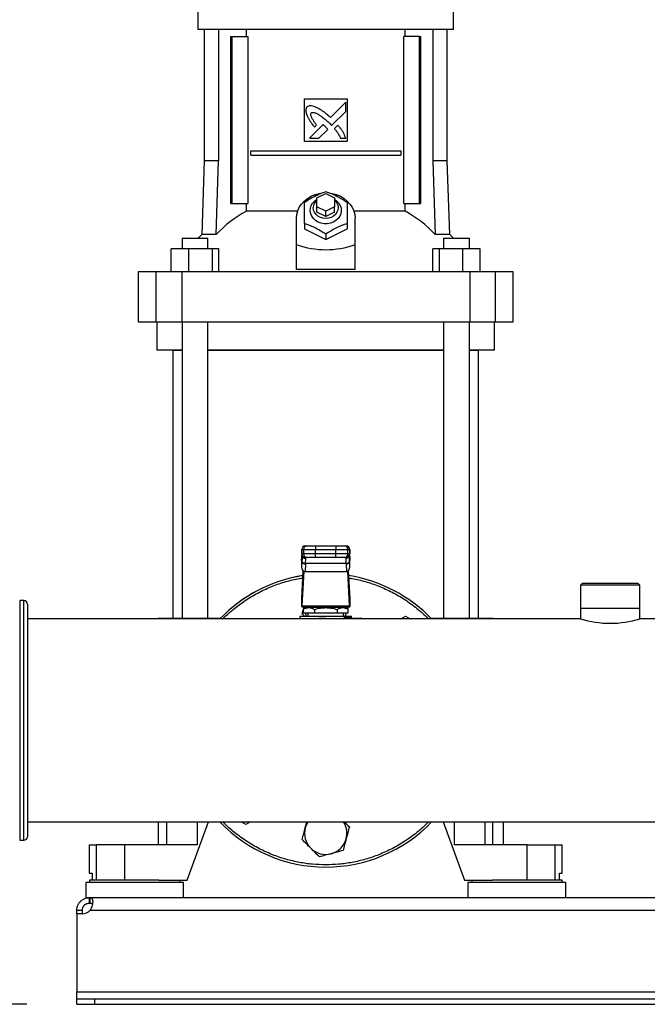
# Model space of a CAD drawing. Extents: x 0.4 to 10.6, y 0.4 to 8.1.
# Drawn here: x 6.7 to 7.2, y 2.7 to 3.5 of the extents above; entities that cross this region are included whole.
import ezdxf

# ---------------------------------------------------------------- set-up
doc = ezdxf.new("R2010")
doc.units = 0
doc.linetypes.add('SLD-SOLID', pattern=[0])
doc.layers.get('0').update_dxf_attribs({"linetype": 'CONTINUOUS'})
doc.styles.add('SLDTEXTSTYLE0', font='TXT', dxfattribs={"width": 0.75})
doc.dimstyles.new('SLDDIMSTYLE0', dxfattribs={"dimtxt": 0.125, "dimasz": 0.13, "dimexe": 0, "dimexo": 0.0625, "dimgap": 0.03125, "dimtad": 0, "dimtih": 1, "dimtoh": 1, "dimdec": 1, "dimlfac": 30, "dimrnd": 1e-09, "dimzin": 12, "dimtxsty": 'SLDTEXTSTYLE0', "dimsah": 1, "dimcen": 0.09, "dimazin": 3, "dimtfac": 1, "dimtmove": 0, "dimatfit": 3, "dimtolj": 1, "dimtzin": 12})
doc.dimstyles.new('SLDDIMSTYLE1', dxfattribs={"dimtxt": 0.125, "dimasz": 0.13, "dimexe": 0, "dimexo": 0.0625, "dimgap": 0.03125, "dimtad": 0, "dimtih": 1, "dimtoh": 1, "dimdec": 1, "dimlfac": 30, "dimrnd": 1e-09, "dimzin": 12, "dimtxsty": 'SLDTEXTSTYLE0', "dimsah": 1, "dimcen": 0.09, "dimazin": 3, "dimtfac": 1, "dimtofl": 0, "dimtmove": 0, "dimatfit": 3, "dimtolj": 1, "dimtzin": 12})
doc.dimstyles.new('SLDDIMSTYLE3', dxfattribs={"dimtxt": 0.125, "dimasz": 0.13, "dimexe": 0, "dimexo": 0.0625, "dimgap": 0.03125, "dimtad": 0, "dimtih": 1, "dimtoh": 1, "dimdec": 1, "dimlfac": 30, "dimrnd": 1e-09, "dimzin": 12, "dimtxsty": 'SLDTEXTSTYLE0', "dimsah": 1, "dimcen": 0.09, "dimazin": 3, "dimtfac": 1, "dimtdec": 1, "dimtofl": 0, "dimtmove": 0, "dimatfit": 3, "dimtolj": 1, "dimtzin": 12})

# ---------------------------------------------------------------- blocks, each defined once
blk = doc.blocks.new('_D_2')
at = {"color": 7, "linetype": 'SLD-SOLID'}
for p, q in [((6.73225, 2.69628), (6.73225, 1.50966)), ((7.51965, 2.69628), (7.51965, 1.50966)), ((6.73225, 1.63466), (6.40627, 1.63466)), ((7.51965, 1.63466), (6.73225, 1.63466))]:
    blk.add_line(p, q, dxfattribs=at)
for points in [[(6.73225, 1.63466), (6.86225, 1.61466), (6.86225, 1.65466)], [(7.51965, 1.63466), (7.38965, 1.65466), (7.38965, 1.61466)]]:
    blk.add_solid(points, dxfattribs=at)
at = {"color": 7, "linetype": 'SLD-SOLID', "insert": (6.083, 1.69658), "char_height": 0.125, "attachment_point": 1, "style": 'SLDTEXTSTYLE0'}
blk.add_mtext('23.6', dxfattribs=at)
blk = doc.blocks.new('_D_3')
at = {"color": 7, "linetype": 'SLD-SOLID'}
for p, q in [((6.37373, 2.94673), (6.37373, 3.19673)), ((6.60876, 2.94673), (6.24873, 2.94673)), ((6.68225, 2.73702), (6.24873, 2.73702)), ((6.37373, 2.73702), (6.37373, 2.48702))]:
    blk.add_line(p, q, dxfattribs=at)
for points in [[(6.37373, 2.94673), (6.39373, 3.07673), (6.35373, 3.07673)], [(6.37373, 2.73702), (6.35373, 2.60702), (6.39373, 2.60702)]]:
    blk.add_solid(points, dxfattribs=at)
at = {"color": 7, "linetype": 'SLD-SOLID', "insert": (6.25828, 2.90379), "char_height": 0.125, "attachment_point": 1, "style": 'SLDTEXTSTYLE0'}
blk.add_mtext('6.3', dxfattribs=at)
blk = doc.blocks.new('_D_8')
at = {"color": 7, "linetype": 'SLD-SOLID'}
for p, q in [((6.75066, 3.98615), (5.99781, 3.98615)), ((6.12281, 3.98615), (6.12281, 3.46081)), ((6.12281, 2.73702), (6.12281, 3.26237)), ((6.69537, 2.73702), (5.99781, 2.73702))]:
    blk.add_line(p, q, dxfattribs=at)
for points in [[(6.12281, 3.98615), (6.10281, 3.85615), (6.14281, 3.85615)], [(6.12281, 2.73702), (6.14281, 2.86702), (6.10281, 2.86702)]]:
    blk.add_solid(points, dxfattribs=at)
at = {"color": 7, "linetype": 'SLD-SOLID', "insert": (5.96118, 3.4235), "char_height": 0.125, "attachment_point": 1, "style": 'SLDTEXTSTYLE0'}
blk.add_mtext('37.5', dxfattribs=at)

msp = doc.modelspace()

# ---------------------------------------------------------------- linework, layer by layer
at = {"color": 7, "linetype": 'SLD-SOLID'}
for p, q in [((6.82162, 3.47162), (6.82162, 3.45718)), ((7.01033, 3.45718), (7.01033, 3.47162)), ((6.91598, 3.45718), (6.82162, 3.45718)), ((6.82634, 3.45718), (6.82634, 3.36007)), ((6.83683, 3.45718), (6.83683, 3.36007)), ((6.85746, 3.45193), (6.85746, 3.45718)), ((7.01033, 3.45718), (6.91598, 3.45718)), ((6.97449, 3.45193), (6.97449, 3.45718)), ((6.99512, 3.45718), (6.99512, 3.36007)), ((7.00561, 3.36007), (7.00561, 3.45718)), ((6.84587, 3.32857), (6.84587, 3.45193)), ((6.84587, 3.45193), (6.8468, 3.45193)), ((6.8468, 3.32857), (6.8468, 3.45193)), ((6.8468, 3.45193), (6.85841, 3.45193)), ((6.85841, 3.45193), (6.85841, 3.32857)), ((6.97354, 3.32857), (6.97354, 3.45193)), ((6.98515, 3.45193), (6.97354, 3.45193)), ((6.98515, 3.32857), (6.98515, 3.45193)), ((6.98515, 3.45193), (6.98608, 3.45193)), ((6.98608, 3.32857), (6.98608, 3.45193)), ((6.90023, 3.406), (6.93172, 3.406)), ((6.90023, 3.37451), (6.90023, 3.406)), ((6.93172, 3.406), (6.93172, 3.37451)), ((6.93071, 3.40359), (6.91937, 3.39225)), ((6.93071, 3.39668), (6.93071, 3.40359)), ((6.92034, 3.38632), (6.93071, 3.39668)), ((6.91393, 3.38682), (6.90402, 3.37691)), ((6.90777, 3.38494), (6.90919, 3.38636)), ((6.91092, 3.37691), (6.9174, 3.38339)), ((6.91871, 3.388), (6.92034, 3.38632)), ((6.9249, 3.38647), (6.92233, 3.3839)), ((6.90402, 3.37691), (6.91092, 3.37691)), ((6.92688, 3.37691), (6.93071, 3.37691)), ((6.93172, 3.37451), (6.90023, 3.37451)), ((6.86061, 3.36433), (6.86061, 3.36762)), ((6.86061, 3.36762), (6.97134, 3.36762)), ((6.86061, 3.36433), (6.97134, 3.36433)), ((6.97134, 3.36762), (6.97134, 3.36433)), ((6.82634, 3.36007), (6.82444, 3.30569)), ((6.83683, 3.36007), (6.82634, 3.36007)), ((6.83516, 3.30569), (6.83683, 3.36007)), ((6.99512, 3.36007), (6.99679, 3.30569)), ((7.00561, 3.36007), (6.99512, 3.36007)), ((7.00751, 3.30569), (7.00561, 3.36007)), ((6.90941, 3.33277), (6.91598, 3.33605)), ((6.90941, 3.32621), (6.90941, 3.33277)), ((6.91598, 3.33605), (6.92254, 3.33277)), ((6.92254, 3.33277), (6.92254, 3.32621)), ((6.84587, 3.32857), (6.8468, 3.32857)), ((6.8468, 3.32857), (6.85841, 3.32857)), ((6.85746, 3.32296), (6.85746, 3.32857)), ((6.90941, 3.32227), (6.90941, 3.32621)), ((6.91598, 3.32293), (6.90941, 3.32621)), ((6.92254, 3.32621), (6.91598, 3.32293)), ((6.92254, 3.32227), (6.92254, 3.32621)), ((6.97354, 3.32857), (6.98515, 3.32857)), ((6.97449, 3.32296), (6.97449, 3.32857)), ((6.98515, 3.32857), (6.98608, 3.32857)), ((6.8952, 3.32296), (6.85746, 3.32296)), ((6.89432, 3.2982), (6.89432, 3.31768)), ((6.91598, 3.31899), (6.90941, 3.32227)), ((6.91598, 3.31899), (6.91598, 3.32293)), ((6.92254, 3.32227), (6.91598, 3.31899)), ((6.97449, 3.32296), (6.93675, 3.32296)), ((6.93763, 3.2982), (6.93763, 3.31768)), ((6.90023, 3.3138), (6.90023, 3.30981)), ((6.90023, 3.30981), (6.91598, 3.30193)), ((6.91598, 3.30193), (6.93172, 3.30981)), ((6.93172, 3.3138), (6.93172, 3.30981)), ((6.80989, 3.30299), (6.80989, 3.29511)), ((6.80989, 3.30299), (6.82905, 3.30299)), ((6.82444, 3.30569), (6.82173, 3.30299)), ((6.83516, 3.30569), (6.82444, 3.30569)), ((6.82905, 3.29511), (6.82905, 3.30299)), ((6.91598, 3.30592), (6.91598, 3.30193)), ((7.00751, 3.30569), (6.99679, 3.30569)), ((7.0029, 3.30299), (7.0029, 3.29511)), ((7.0029, 3.30299), (7.02206, 3.30299)), ((7.01022, 3.30299), (7.00751, 3.30569)), ((7.02206, 3.29511), (7.02206, 3.30299)), ((6.8019, 3.27805), (6.8019, 3.29511)), ((6.81476, 3.29511), (6.8019, 3.29511)), ((6.81476, 3.29511), (6.81476, 3.27805)), ((6.83233, 3.29511), (6.81476, 3.29511)), ((6.83233, 3.27805), (6.83233, 3.29511)), ((6.83703, 3.29511), (6.83233, 3.29511)), ((6.83703, 3.27805), (6.83703, 3.29511)), ((6.89432, 3.27983), (6.89432, 3.2982)), ((6.93763, 3.27983), (6.93763, 3.2982)), ((6.99492, 3.27805), (6.99492, 3.29511)), ((6.99963, 3.29511), (6.99492, 3.29511)), ((6.99963, 3.29511), (6.99963, 3.27805)), ((7.01719, 3.29511), (6.99963, 3.29511)), ((7.01719, 3.27805), (7.01719, 3.29511)), ((7.03005, 3.29511), (7.01719, 3.29511)), ((7.03005, 3.27805), (7.03005, 3.29511)), ((6.77752, 3.27805), (6.77752, 3.2413)), ((6.79056, 3.27805), (6.77752, 3.27805)), ((6.79056, 3.27805), (6.79056, 3.2413)), ((6.80969, 3.27805), (6.79056, 3.27805)), ((6.80969, 3.27805), (6.80969, 3.2413)), ((7.02226, 3.27805), (6.80969, 3.27805)), ((6.93763, 3.27983), (6.89432, 3.27983)), ((7.02226, 3.27805), (7.02226, 3.2413)), ((7.04139, 3.27805), (7.02226, 3.27805)), ((7.04139, 3.2413), (7.04139, 3.27805)), ((7.05443, 3.27805), (7.04139, 3.27805)), ((7.05443, 3.2413), (7.05443, 3.27805)), ((6.77752, 3.2413), (6.79056, 3.2413)), ((6.79056, 3.2413), (6.80969, 3.2413)), ((6.7913, 3.2413), (6.7913, 3.22031)), ((6.80969, 3.2413), (7.02226, 3.2413)), ((6.80989, 3.2413), (6.80989, 3.02219)), ((6.82905, 3.02219), (6.82905, 3.2413)), ((7.0029, 3.2413), (7.0029, 3.02219)), ((7.02206, 3.02219), (7.02206, 3.2413)), ((7.02226, 3.2413), (7.04139, 3.2413)), ((7.04065, 3.22031), (7.04065, 3.2413)), ((7.04139, 3.2413), (7.05443, 3.2413)), ((6.80989, 3.22031), (6.7913, 3.22031)), ((6.80311, 3.22019), (6.80311, 3.02219)), ((6.80311, 3.22019), (6.80989, 3.22019)), ((7.0029, 3.22031), (6.82905, 3.22031)), ((6.82905, 3.22019), (7.0029, 3.22019)), ((7.04065, 3.22031), (7.02206, 3.22031)), ((7.02206, 3.22019), (7.02884, 3.22019)), ((7.02884, 3.02219), (7.02884, 3.22019)), ((6.89827, 3.07304), (6.89827, 3.06976)), ((6.89832, 3.07304), (6.89958, 3.07304)), ((6.89832, 3.06976), (6.89832, 3.07304)), ((6.89958, 3.06976), (6.89832, 3.06976)), ((6.89958, 3.07304), (6.90843, 3.07304)), ((6.89958, 3.07304), (6.89958, 3.06976)), ((6.90843, 3.06976), (6.89958, 3.06976)), ((6.90094, 3.07567), (6.9022, 3.07567)), ((6.90843, 3.07567), (6.90843, 3.07304)), ((6.90843, 3.07567), (6.92352, 3.07567)), ((6.90843, 3.07304), (6.92352, 3.07304)), ((6.90843, 3.06976), (6.90843, 3.07304)), ((6.90843, 3.06714), (6.90843, 3.06976)), ((6.92352, 3.06976), (6.90843, 3.06976)), ((6.92352, 3.07567), (6.92352, 3.07304)), ((6.92352, 3.07304), (6.93237, 3.07304)), ((6.92352, 3.06976), (6.92352, 3.07304)), ((6.93237, 3.06976), (6.92352, 3.06976)), ((6.92352, 3.06714), (6.92352, 3.06976)), ((6.92975, 3.07567), (6.93101, 3.07567)), ((6.93237, 3.06976), (6.93237, 3.07304)), ((6.93237, 3.07304), (6.93364, 3.07304)), ((6.93364, 3.06976), (6.93237, 3.06976)), ((6.93364, 3.07304), (6.93364, 3.06976)), ((6.93368, 3.06976), (6.93368, 3.07304)), ((6.89819, 3.06495), (6.89831, 3.06718)), ((6.89819, 3.06495), (6.89819, 3.06031)), ((6.8984, 3.06423), (6.89819, 3.06031)), ((6.89831, 3.06731), (6.8982, 3.06522)), ((6.89831, 3.06718), (6.8984, 3.06869)), ((6.8984, 3.06869), (6.8984, 3.06423)), ((6.89841, 3.06447), (6.8984, 3.06423)), ((6.89857, 3.0689), (6.89857, 3.06863)), ((6.90102, 3.06237), (6.90073, 3.05674)), ((6.9022, 3.06714), (6.90094, 3.06714)), ((6.90102, 3.06237), (6.90103, 3.06262)), ((6.93092, 3.06262), (6.90103, 3.06262)), ((6.9012, 3.0664), (6.90117, 3.06714)), ((6.92352, 3.06714), (6.90843, 3.06714)), ((6.93101, 3.06714), (6.92975, 3.06714)), ((6.93078, 3.06714), (6.93076, 3.0664)), ((6.93093, 3.06237), (6.93092, 3.06262)), ((6.93093, 3.06237), (6.93122, 3.05674)), ((6.93339, 3.06863), (6.93338, 3.0689)), ((6.93354, 3.06898), (6.93355, 3.06869)), ((6.9336, 3.06757), (6.93354, 3.06856)), ((6.93355, 3.06423), (6.93354, 3.06447)), ((6.93355, 3.06423), (6.93355, 3.06869)), ((6.93355, 3.06869), (6.93364, 3.06718)), ((6.93376, 3.06031), (6.93355, 3.06423)), ((6.93375, 3.06522), (6.93364, 3.06731)), ((6.93364, 3.06718), (6.93376, 3.06495)), ((6.93376, 3.06031), (6.93376, 3.06495)), ((6.8983, 3.03674), (6.89936, 3.05729)), ((6.89973, 3.05702), (6.89841, 3.03149)), ((6.90073, 3.05674), (6.93122, 3.05674)), ((6.93354, 3.03149), (6.93222, 3.05702)), ((6.93259, 3.05729), (6.93365, 3.03674)), ((7.10535, 3.04798), (7.10403, 3.04666)), ((7.12639, 3.04798), (7.10535, 3.04798)), ((7.14655, 3.04798), (7.12639, 3.04798)), ((7.14787, 3.04666), (7.14655, 3.04798)), ((7.10403, 3.04666), (7.10403, 3.0296)), ((7.10404, 3.04666), (7.10403, 3.04666)), ((7.14787, 3.04666), (7.10404, 3.04666)), ((7.14787, 3.0296), (7.14787, 3.04666)), ((6.69317, 3.03523), (6.69009, 3.03523)), ((6.89826, 3.03072), (6.89826, 3.0362)), ((6.93369, 3.0362), (6.93369, 3.03072)), ((6.89832, 3.03072), (6.89826, 3.03072)), ((6.89832, 3.03072), (6.93364, 3.03072)), ((6.89841, 3.03149), (6.93354, 3.03149)), ((6.89855, 3.02539), (6.89931, 3.02822)), ((6.90156, 3.03006), (6.8993, 3.02875)), ((6.89931, 3.02876), (6.89931, 3.02612)), ((6.89931, 3.02612), (6.90764, 3.02612)), ((6.93039, 3.03006), (6.90156, 3.03006)), ((6.90285, 3.02612), (6.90285, 3.0235)), ((6.90679, 3.03072), (6.90679, 3.03006)), ((6.90764, 3.02876), (6.90764, 3.02612)), ((6.90764, 3.02612), (6.92431, 3.02612)), ((6.92431, 3.02876), (6.92431, 3.02612)), ((6.92431, 3.02612), (6.93264, 3.02612)), ((6.92516, 3.03006), (6.92516, 3.03072)), ((6.9291, 3.0235), (6.9291, 3.02612)), ((6.93265, 3.02875), (6.93039, 3.03006)), ((6.93107, 3.02602), (6.93039, 3.0235)), ((6.93264, 3.02612), (6.93264, 3.02876)), ((6.93369, 3.03072), (6.93364, 3.03072)), ((7.10403, 3.0296), (7.10403, 3.02173)), ((7.10403, 3.0296), (7.14787, 3.0296)), ((7.14787, 3.02173), (7.14787, 3.0296)), ((7.10403, 3.02173), (6.6958, 3.02173)), ((6.79229, 3.02219), (6.79229, 3.02173)), ((6.79229, 3.02219), (6.79837, 3.02219)), ((6.79837, 3.02219), (6.82116, 3.02219)), ((6.82116, 3.02219), (6.83834, 3.02219)), ((6.89695, 3.0235), (6.89695, 3.02173)), ((6.91598, 3.0235), (6.89695, 3.0235)), ((6.90044, 3.0235), (6.89855, 3.02539)), ((6.90129, 3.0235), (6.90129, 3.0235)), ((6.935, 3.0235), (6.91598, 3.0235)), ((6.9303, 3.02284), (6.93392, 3.02284)), ((6.93079, 3.02219), (6.93034, 3.02211)), ((6.93066, 3.0235), (6.93066, 3.0235)), ((6.93079, 3.02219), (6.94222, 3.02219)), ((6.935, 3.02219), (6.935, 3.0235)), ((6.97149, 3.02173), (6.9749, 3.0237)), ((6.9749, 3.0237), (6.97831, 3.02173)), ((6.99361, 3.02219), (7.01079, 3.02219)), ((7.01079, 3.02219), (7.03358, 3.02219)), ((7.03358, 3.02219), (7.03966, 3.02219)), ((7.03966, 3.02173), (7.03966, 3.02219)), ((7.5561, 3.02173), (7.14787, 3.02173)), ((6.6958, 2.87173), (7.5561, 2.87173)), ((6.79229, 2.87173), (6.79229, 2.85486)), ((6.81361, 2.82862), (6.82942, 2.87173)), ((6.85705, 2.86976), (6.85364, 2.87173)), ((6.86046, 2.87173), (6.85705, 2.86976)), ((6.90088, 2.86744), (6.90203, 2.87173)), ((7.00253, 2.87173), (7.01834, 2.82862)), ((7.0392, 2.85486), (7.0392, 2.87173)), ((7.04721, 2.85486), (7.04721, 2.87173)), ((6.6958, 2.86087), (6.6958, 2.86085)), ((6.69009, 2.85823), (6.69317, 2.85823)), ((6.74143, 2.85486), (6.74143, 2.83387)), ((6.74143, 2.85486), (6.74659, 2.85486)), ((6.74659, 2.85486), (6.74659, 2.82862)), ((6.76739, 2.85486), (6.74659, 2.85486)), ((6.76739, 2.85486), (6.76739, 2.82862)), ((6.82116, 2.85486), (6.76739, 2.85486)), ((7.06456, 2.85486), (7.01079, 2.85486)), ((7.06456, 2.82862), (7.06456, 2.85486)), ((7.06456, 2.85486), (7.08537, 2.85486)), ((7.08537, 2.82862), (7.08537, 2.85486)), ((7.08537, 2.85486), (7.09052, 2.85486)), ((7.09052, 2.83387), (7.09052, 2.85486)), ((6.74143, 2.83387), (6.74349, 2.83387)), ((6.74349, 2.83387), (6.74349, 2.82862)), ((7.08846, 2.82862), (7.08846, 2.83387)), ((7.08846, 2.83387), (7.09052, 2.83387)), ((6.73881, 2.82692), (6.73881, 2.81576)), ((6.7749, 2.82692), (6.73881, 2.82692)), ((6.74157, 2.82862), (6.74157, 2.82692)), ((6.79283, 2.82862), (6.74157, 2.82862)), ((6.81099, 2.82692), (6.7749, 2.82692)), ((6.79283, 2.82862), (6.81361, 2.82862)), ((6.80823, 2.82692), (6.80823, 2.82862)), ((6.81099, 2.81576), (6.81099, 2.82692)), ((7.01834, 2.82862), (7.03912, 2.82862)), ((7.02096, 2.82692), (7.02096, 2.81576)), ((7.09314, 2.82692), (7.02096, 2.82692)), ((7.02372, 2.82862), (7.02372, 2.82692)), ((7.05705, 2.82862), (7.03912, 2.82862)), ((7.09038, 2.82862), (7.05705, 2.82862)), ((7.09038, 2.82692), (7.09038, 2.82862)), ((7.09314, 2.81576), (7.09314, 2.82692)), ((6.7415, 2.81576), (6.73881, 2.81576)), ((6.7415, 2.81176), (6.7415, 2.81576)), ((6.74181, 2.81576), (6.7415, 2.81576)), ((7.51009, 2.81576), (6.74181, 2.81576)), ((6.74181, 2.81576), (6.74181, 2.81176)), ((6.74181, 2.81176), (6.7415, 2.81176)), ((6.73225, 2.80651), (6.73625, 2.80651)), ((6.73225, 2.80383), (6.73225, 2.80651)), ((6.73609, 2.80383), (6.73225, 2.80383)), ((6.73225, 2.80383), (6.73225, 2.74628)), ((6.73225, 2.80383), (6.73225, 2.80383)), ((6.73622, 2.80383), (6.73225, 2.80383)), ((6.73625, 2.80651), (6.73625, 2.80383)), ((6.74201, 2.80651), (7.50989, 2.80651)), ((6.73225, 2.74628), (7.51965, 2.74628)), ((6.73225, 2.74103), (6.73225, 2.74628)), ((6.73225, 2.73702), (6.73225, 2.74103)), ((6.73225, 2.74103), (6.74537, 2.74103)), ((6.73225, 2.73702), (6.74537, 2.73702)), ((6.74537, 2.74103), (6.74537, 2.73702)), ((6.74537, 2.74103), (7.50653, 2.74103)), ((6.74537, 2.73702), (7.50653, 2.73702))]:
    msp.add_line(p, q, dxfattribs=at)
at = {"color": 8, "linetype": 'SLD-SOLID'}
for p, q in [((6.89832, 3.07304), (6.89827, 3.07304)), ((6.89832, 3.06976), (6.89827, 3.06976)), ((6.93368, 3.07304), (6.93364, 3.07304)), ((6.93364, 3.06976), (6.93368, 3.06976)), ((6.89831, 3.06718), (6.89831, 3.06731)), ((6.8984, 3.06869), (6.89842, 3.06904)), ((6.93364, 3.06731), (6.93364, 3.06718)), ((6.69009, 3.03523), (6.69009, 2.85823)), ((6.69317, 2.86496), (6.69317, 3.03523)), ((6.79837, 3.02219), (6.79837, 3.02173)), ((6.82116, 3.02219), (6.82116, 3.02173)), ((7.01079, 3.02219), (7.01079, 3.02173)), ((7.03358, 3.02173), (7.03358, 3.02219)), ((6.79837, 2.87173), (6.79837, 2.85486)), ((6.82116, 2.87173), (6.82116, 2.85486)), ((7.01079, 2.87173), (7.01079, 2.85486)), ((7.03358, 2.85486), (7.03358, 2.87173)), ((6.69317, 2.85823), (6.69317, 2.86496))]:
    msp.add_line(p, q, dxfattribs=at)
at = {"color": 7, "linetype": 'SLD-SOLID', "flags": 128}
for points in [[(6.89432, 3.31768), (6.89456, 3.32048), (6.89528, 3.32321), (6.89647, 3.32582), (6.89808, 3.32824), (6.9001, 3.33044), (6.90247, 3.33234), (6.90515, 3.33392), (6.90806, 3.33514), (6.91116, 3.33596), (6.91209, 3.33613)], [(6.92254, 3.33172), (6.92428, 3.33042), (6.9257, 3.32884), (6.92672, 3.32703), (6.9273, 3.32509), (6.92742, 3.32308), (6.92707, 3.3211), (6.92626, 3.31922), (6.92504, 3.31751), (6.92344, 3.31606), (6.92154, 3.31491), (6.91941, 3.31412), (6.91713, 3.31371), (6.91482, 3.31371), (6.91255, 3.31412), (6.91041, 3.31491), (6.90851, 3.31606), (6.90691, 3.31751), (6.90569, 3.31922), (6.90488, 3.3211), (6.90453, 3.32308), (6.90465, 3.32509), (6.90523, 3.32703), (6.90625, 3.32884), (6.90767, 3.33042), (6.90941, 3.33172)], [(6.9194, 3.3362), (6.92079, 3.33596), (6.92389, 3.33514), (6.9268, 3.33392), (6.92948, 3.33234), (6.93185, 3.33044), (6.93387, 3.32824), (6.93548, 3.32582), (6.93667, 3.32321), (6.93739, 3.32048), (6.93763, 3.31768)], [(6.92254, 3.33112), (6.92316, 3.33052), (6.92425, 3.32901), (6.92493, 3.32733), (6.92516, 3.32556), (6.92493, 3.32378), (6.92425, 3.3221), (6.92316, 3.32059), (6.9217, 3.31934), (6.91996, 3.31839), (6.91802, 3.3178), (6.91598, 3.3176), (6.91393, 3.3178), (6.91199, 3.31839), (6.91025, 3.31934), (6.90879, 3.32059), (6.9077, 3.3221), (6.90702, 3.32378), (6.90679, 3.32556)], [(6.89831, 3.06731), (6.89834, 3.06755), (6.89835, 3.06758)], [(6.9336, 3.06757), (6.93361, 3.06755), (6.93364, 3.06731)], [(6.90037, 3.02937), (6.90035, 3.03006), (6.90036, 3.03072)], [(6.93107, 3.02602), (6.93041, 3.02408), (6.93016, 3.0235)], [(6.93159, 3.03072), (6.9316, 3.03006), (6.93159, 3.02937)]]:
    msp.add_lwpolyline(points, dxfattribs=at)
at = {"color": 7, "linetype": 'SLD-SOLID'}
for centre, radius, start, end in [((6.91429, 3.32542), 0.0075, 130.54217, 178.97912), ((6.89696, 3.24893), 0.08391, 118.0844, 137.43859), ((6.93499, 3.24893), 0.08391, 42.56134, 61.91567), ((6.90089, 3.07304), 0.00262, 90, 180), ((6.90089, 3.06976), 0.00262, 180, 270), ((6.90094, 3.07304), 0.00262, 90.01076, 180.01144), ((6.90094, 3.06976), 0.00262, 179.98856, 269.98924), ((6.9022, 3.07304), 0.00262, 90.0116, 180.00974), ((6.9022, 3.06976), 0.00262, 179.99026, 269.9884), ((6.92975, 3.07304), 0.00262, 359.98891, 89.98974), ((6.92975, 3.06976), 0.00262, 270.01026, 0.01109), ((6.93101, 3.07304), 0.00262, 359.98891, 89.98974), ((6.93101, 3.06976), 0.00262, 270.01026, 0.01109), ((6.93106, 3.07304), 0.00262, 0, 90), ((6.93106, 3.06976), 0.00262, 270, 0), ((6.90078, 3.06481), 0.00245, 193.77732, 275.62189), ((6.93117, 3.06481), 0.00245, 264.37888, 346.22272), ((6.91598, 2.94673), 0.10833, 98.91946, 136.18694), ((6.91598, 2.94673), 0.10827, 98.92677, 136.15361), ((6.91598, 2.94673), 0.10833, 43.81306, 81.08054), ((6.69317, 3.0326), 0.00262, 0, 90), ((6.91598, 3.03006), 0.01563, 194.59403, 204.83127), ((6.93089, 3.02277), 0.000593, 173.10898, 260.83272), ((6.94193, 3.02202), 0.000341, 356.08818, 29.70171), ((6.94222, 3.02153), 0.000656, 17.4576, 90.00013), ((7.12595, 3.09476), 0.07625, 253.29694, 286.70306), ((6.91598, 2.94673), 0.10833, 223.81306, 316.18694), ((6.91598, 2.86339), 0.01563, 165, 225), ((6.91598, 2.86339), 0.01563, 147.76905, 165), ((6.91598, 2.86339), 0.01563, 345, 32.23095), ((6.69317, 2.86085), 0.00262, 270, 360), ((6.91598, 2.86339), 0.01562, 285, 345), ((6.91598, 2.86339), 0.01563, 225, 285), ((6.73609, 2.8117), 0.00787, 270, 318.73546)]:
    msp.add_arc(centre, radius, start, end, dxfattribs=at)
at = {"color": 8, "linetype": 'SLD-SOLID'}
msp.add_arc((6.93806, 3.02162), 0.00423, 1.47922, 5.10715, dxfattribs=at)
at = {"color": 7, "linetype": 'SLD-SOLID'}
for centre, major_axis, ratio, start_param, end_param in [((6.91598, 3.48619), (0, 0.19169), 0.57735, 2.94467, 3.338515), ((6.90082, 3.06509), (0.00019, 0.00371), 0.706634, 1.570796, 1.643864), ((6.93113, 3.06509), (0.00019, -0.00371), 0.706634, 1.497729, 1.570796), ((6.90082, 3.06045), (-0.00019, -0.00371), 0.706634, 4.785457, 6.319719), ((6.93113, 3.06045), (-0.00019, 0.00371), 0.706634, 3.105059, 4.639321), ((6.8982, 3.03859), (0, 0.00262), 0.051724, 3.568671, 3.926991), ((6.93375, 3.03859), (0, 0.00262), 0.051724, 2.356194, 2.714514), ((6.89832, 3.03334), (0, 0.00262), 0.051724, 3.141593, 3.926991), ((6.93364, 3.03334), (0, 0.00262), 0.051724, 2.356194, 3.141593)]:
    msp.add_ellipse(centre, major_axis=major_axis, ratio=ratio, start_param=start_param, end_param=end_param, dxfattribs=at)
for points, knots in [([(6.90209, 3.39995), (6.902, 3.3998), (6.90164, 3.39923), (6.90117, 3.39817), (6.90133, 3.39621), (6.90178, 3.39487), (6.9021, 3.39393)], [0, 0, 0, 0, 0.0833033, 0.3240804, 0.5299043, 1, 1, 1, 1]), ([(6.90894, 3.39959), (6.90878, 3.39966), (6.90796, 3.39998), (6.90648, 3.40051), (6.90472, 3.4009), (6.90317, 3.40066), (6.90247, 3.4002), (6.90209, 3.39995)], [0, 0, 0, 0, 0.072786, 0.364156, 0.657143, 0.810844, 1, 1, 1, 1]), ([(6.91937, 3.39225), (6.91924, 3.39237), (6.91858, 3.39295), (6.91688, 3.39446), (6.9147, 3.39623), (6.91265, 3.39758), (6.91093, 3.39858), (6.90978, 3.39917), (6.90894, 3.39959)], [0, 0, 0, 0, 0.041009, 0.205046, 0.53339, 0.697519, 0.77955, 1, 1, 1, 1]), ([(6.9021, 3.39393), (6.90217, 3.39377), (6.90253, 3.39297), (6.90319, 3.39154), (6.90406, 3.39002), (6.90502, 3.38855), (6.90618, 3.38695), (6.90719, 3.38567), (6.90777, 3.38494)], [0, 0, 0, 0, 0.049175, 0.245904, 0.442793, 0.541156, 0.737928, 1, 1, 1, 1]), ([(6.90919, 3.38636), (6.9091, 3.3865), (6.90862, 3.38723), (6.90773, 3.38854), (6.90678, 3.39001), (6.90607, 3.39121), (6.90558, 3.39214), (6.90513, 3.39317), (6.90487, 3.39411), (6.90489, 3.39491), (6.90504, 3.39533), (6.90517, 3.39553), (6.90521, 3.39558)], [0, 0, 0, 0, 0.050283, 0.251425, 0.452592, 0.553177, 0.653787, 0.754468, 0.874112, 0.93216, 0.981378, 1, 1, 1, 1]), ([(6.90521, 3.39558), (6.90537, 3.39567), (6.90575, 3.39588), (6.90667, 3.39597), (6.90809, 3.39567), (6.90983, 3.39487), (6.91168, 3.39375), (6.9138, 3.39225), (6.91616, 3.39035), (6.91786, 3.38878), (6.91871, 3.388)], [0, 0, 0, 0, 0.03296, 0.081055, 0.166929, 0.301702, 0.435834, 0.569855, 0.784537, 1, 1, 1, 1]), ([(6.91575, 3.38521), (6.91562, 3.38533), (6.91526, 3.38566), (6.91477, 3.3861), (6.9143, 3.38652), (6.91405, 3.38672), (6.91393, 3.38682)], [0, 0, 0, 0, 0.2161807, 0.6079384, 0.8039056, 1, 1, 1, 1]), ([(6.9174, 3.38339), (6.9174, 3.38341), (6.91736, 3.3835), (6.91709, 3.38382), (6.91655, 3.38441), (6.91604, 3.38492), (6.91575, 3.38521)], [0, 0, 0, 0, 0.021342, 0.11836, 0.503852, 1, 1, 1, 1]), ([(6.92233, 3.3839), (6.92244, 3.38377), (6.92301, 3.38311), (6.92381, 3.38217), (6.92484, 3.38076), (6.92585, 3.37912), (6.92652, 3.3777), (6.92688, 3.37691)], [0, 0, 0, 0, 0.0626257, 0.3132069, 0.4384994, 0.6893393, 1, 1, 1, 1]), ([(6.93071, 3.37691), (6.93065, 3.37708), (6.93037, 3.37791), (6.92983, 3.37939), (6.92889, 3.38128), (6.9277, 3.38306), (6.92635, 3.38478), (6.92538, 3.38591), (6.9249, 3.38647)], [0, 0, 0, 0, 0.046519, 0.232658, 0.419117, 0.605459, 0.802514, 1, 1, 1, 1]), ([(6.90023, 3.32955), (6.90159, 3.33043), (6.90435, 3.33221), (6.90844, 3.33441), (6.91236, 3.33615), (6.91476, 3.33699), (6.91598, 3.33742)], [0, 0, 0, 0, 0.264284, 0.534132, 0.764978, 1, 1, 1, 1]), ([(6.91598, 3.33742), (6.91734, 3.33694), (6.9201, 3.33596), (6.92419, 3.33407), (6.92811, 3.33189), (6.93051, 3.33033), (6.93172, 3.32955)], [0, 0, 0, 0, 0.264284, 0.5341314, 0.7649776, 1, 1, 1, 1]), ([(6.90023, 3.3138), (6.90023, 3.31536), (6.90023, 3.31853), (6.90023, 3.32277), (6.90023, 3.32647), (6.90023, 3.32851), (6.90023, 3.32955)], [0, 0, 0, 0, 0.264286, 0.534133, 0.764978, 1, 1, 1, 1]), ([(6.93172, 3.32955), (6.93172, 3.32838), (6.93172, 3.32602), (6.93172, 3.32208), (6.93172, 3.31795), (6.93172, 3.31519), (6.93172, 3.3138)], [0, 0, 0, 0, 0.2642852, 0.5341316, 0.7649776, 1, 1, 1, 1]), ([(6.91598, 3.30592), (6.91461, 3.30681), (6.91185, 3.30859), (6.90776, 3.31079), (6.90385, 3.31253), (6.90144, 3.31337), (6.90023, 3.3138)], [0, 0, 0, 0, 0.264284, 0.534134, 0.764979, 1, 1, 1, 1]), ([(6.93172, 3.3138), (6.93036, 3.31332), (6.9276, 3.31234), (6.92351, 3.31044), (6.91959, 3.30827), (6.91719, 3.30671), (6.91598, 3.30592)], [0, 0, 0, 0, 0.264284, 0.534133, 0.764979, 1, 1, 1, 1]), ([(6.9022, 3.07567), (6.9023, 3.07567), (6.90246, 3.07567), (6.90325, 3.07567), (6.90405, 3.07567), (6.90504, 3.07567), (6.90647, 3.07567), (6.90766, 3.07567), (6.90843, 3.07567)], [0, 0, 0, 0, 0.239834, 0.368602, 0.500001, 0.631398, 0.760168, 1, 1, 1, 1]), ([(6.92352, 3.07567), (6.92429, 3.07567), (6.92548, 3.07567), (6.92691, 3.07567), (6.9279, 3.07567), (6.9287, 3.07567), (6.92949, 3.07567), (6.92965, 3.07567), (6.92975, 3.07567)], [0, 0, 0, 0, 0.239828, 0.368602, 0.499999, 0.631396, 0.760167, 1, 1, 1, 1]), ([(6.90103, 3.06262), (6.90071, 3.06265), (6.90004, 3.06272), (6.89916, 3.06315), (6.89855, 3.06377), (6.89846, 3.06425), (6.89841, 3.06447)], [0, 0, 0, 0, 0.240565, 0.499998, 0.75944, 1, 1, 1, 1]), ([(6.90103, 3.06262), (6.90108, 3.06344), (6.90118, 3.06506), (6.90119, 3.06595), (6.9012, 3.0664)], [0, 0, 0, 0, 0.5029, 1, 1, 1, 1]), ([(6.90843, 3.06714), (6.90766, 3.06714), (6.90647, 3.06714), (6.90504, 3.06714), (6.90405, 3.06714), (6.90325, 3.06714), (6.90246, 3.06714), (6.9023, 3.06714), (6.9022, 3.06714)], [0, 0, 0, 0, 0.239832, 0.368602, 0.499999, 0.631398, 0.760166, 1, 1, 1, 1]), ([(6.92975, 3.06714), (6.92965, 3.06714), (6.92949, 3.06714), (6.9287, 3.06714), (6.9279, 3.06714), (6.92691, 3.06714), (6.92548, 3.06714), (6.92429, 3.06714), (6.92352, 3.06714)], [0, 0, 0, 0, 0.239833, 0.368604, 0.500001, 0.631398, 0.760172, 1, 1, 1, 1]), ([(6.93076, 3.0664), (6.93076, 3.06595), (6.93077, 3.06506), (6.93087, 3.06343), (6.93092, 3.06262)], [0, 0, 0, 0, 0.498754, 1, 1, 1, 1]), ([(6.93354, 3.06447), (6.9335, 3.06425), (6.9334, 3.06377), (6.93279, 3.06315), (6.93191, 3.06272), (6.93124, 3.06265), (6.93092, 3.06262)], [0, 0, 0, 0, 0.240562, 0.5, 0.759443, 1, 1, 1, 1]), ([(6.6958, 3.03255), (6.6958, 3.03251), (6.6958, 3.03243), (6.6958, 3.03124), (6.6958, 3.02918), (6.6958, 3.02621), (6.6958, 3.02239), (6.6958, 3.01779), (6.6958, 3.0125), (6.6958, 3.00665), (6.6958, 3.00032), (6.6958, 2.99368), (6.6958, 2.98676), (6.6958, 2.97964), (6.6958, 2.97224), (6.6958, 2.96448), (6.6958, 2.9564), (6.6958, 2.94799), (6.6958, 2.93942), (6.6958, 2.93076), (6.6958, 2.92218), (6.6958, 2.91381), (6.6958, 2.90579), (6.6958, 2.89825), (6.6958, 2.89129), (6.6958, 2.88502), (6.6958, 2.87945), (6.6958, 2.87468), (6.6958, 2.87059), (6.6958, 2.86846), (6.6958, 2.86739)], [0, 0, 0, 0, 0.030743, 0.067784, 0.10522, 0.142855, 0.180491, 0.217927, 0.254968, 0.291434, 0.326716, 0.362, 0.395284, 0.42857, 0.461854, 0.49514, 0.530422, 0.565707, 0.602172, 0.639214, 0.676649, 0.714285, 0.751921, 0.789356, 0.826398, 0.862864, 0.898146, 0.93343, 0.966714, 1, 1, 1, 1]), ([(6.89931, 3.02876), (6.90005, 3.02914), (6.90141, 3.02984), (6.90347, 3.03014), (6.90553, 3.02984), (6.9069, 3.02914), (6.90764, 3.02876)], [0, 0, 0, 0, 0.270314, 0.500014, 0.729707, 1, 1, 1, 1]), ([(6.89948, 3.02886), (6.89955, 3.02912), (6.89971, 3.02973), (6.89988, 3.03036), (6.89998, 3.03072)], [0, 0, 0, 0, 0.4377447, 1, 1, 1, 1]), ([(6.90764, 3.02876), (6.90912, 3.02914), (6.91185, 3.02984), (6.91598, 3.03014), (6.9201, 3.02984), (6.92283, 3.02914), (6.92431, 3.02876)], [0, 0, 0, 0, 0.270199, 0.499999, 0.729823, 1, 1, 1, 1]), ([(6.92431, 3.02876), (6.92505, 3.02914), (6.92642, 3.02984), (6.92848, 3.03014), (6.93054, 3.02984), (6.93191, 3.02914), (6.93264, 3.02876)], [0, 0, 0, 0, 0.270199, 0.5, 0.729824, 1, 1, 1, 1]), ([(6.93233, 3.03072), (6.9323, 3.03063), (6.93217, 3.03013), (6.93203, 3.02961), (6.93192, 3.02918)], [0, 0, 0, 0, 0.169215, 1, 1, 1, 1]), ([(6.91061, 3.0235), (6.91116, 3.0235), (6.91272, 3.0235), (6.91465, 3.0235), (6.91592, 3.0235), (6.91611, 3.0235)], [0, 0, 0, 0, 0.317798, 0.898194, 1, 1, 1, 1]), ([(6.92894, 3.02153), (6.92894, 3.02162), (6.92896, 3.02181), (6.92906, 3.02206), (6.9292, 3.02229), (6.92945, 3.02255), (6.92983, 3.02279), (6.93014, 3.02282), (6.9303, 3.02284)], [0, 0, 0, 0, 0.105241, 0.216934, 0.331583, 0.456884, 0.718258, 1, 1, 1, 1]), ([(6.93453, 3.02219), (6.93445, 3.0222), (6.93429, 3.02222), (6.93409, 3.02237), (6.93394, 3.02259), (6.93393, 3.02276), (6.93392, 3.02284)], [0, 0, 0, 0, 0.250002, 0.500011, 0.749997, 1, 1, 1, 1]), ([(6.6958, 2.86739), (6.6958, 2.86612), (6.6958, 2.86356), (6.6958, 2.86133), (6.6958, 2.86101), (6.6958, 2.86085)], [0, 0, 0, 0, 0.327802, 0.661368, 1, 1, 1, 1]), ([(6.89855, 2.85873), (6.89893, 2.86014), (6.89969, 2.863), (6.90048, 2.86595), (6.90088, 2.86744)], [0, 0, 0, 0, 0.495458, 1, 1, 1, 1]), ([(6.92974, 2.87173), (6.9299, 2.87157), (6.93114, 2.87032), (6.93235, 2.86912), (6.9334, 2.86806)], [0, 0, 0, 0, 0.126985, 1, 1, 1, 1]), ([(6.9334, 2.86806), (6.93302, 2.86665), (6.93226, 2.86379), (6.93147, 2.86084), (6.93107, 2.85935)], [0, 0, 0, 0, 0.495457, 1, 1, 1, 1]), ([(6.90493, 2.85235), (6.90386, 2.85342), (6.9017, 2.85558), (6.89961, 2.85767), (6.89855, 2.85873)], [0, 0, 0, 0, 0.494511, 1, 1, 1, 1]), ([(6.93107, 2.85935), (6.93068, 2.85789), (6.92989, 2.85494), (6.92912, 2.85208), (6.92873, 2.85064)], [0, 0, 0, 0, 0.494511, 1, 1, 1, 1]), ([(6.91131, 2.84597), (6.91027, 2.847), (6.90818, 2.84909), (6.90602, 2.85126), (6.90493, 2.85235)], [0, 0, 0, 0, 0.495458, 1, 1, 1, 1]), ([(6.92002, 2.8483), (6.91856, 2.84791), (6.91561, 2.84712), (6.91275, 2.84635), (6.91131, 2.84597)], [0, 0, 0, 0, 0.4945108, 1, 1, 1, 1]), ([(6.92873, 2.85064), (6.92732, 2.85026), (6.92446, 2.84949), (6.92151, 2.8487), (6.92002, 2.8483)], [0, 0, 0, 0, 0.495458, 1, 1, 1, 1]), ([(6.73225, 2.80651), (6.73225, 2.80705), (6.7323, 2.80762), (6.73251, 2.80877), (6.73268, 2.80936), (6.73302, 2.81022), (6.73315, 2.8105), (6.73343, 2.81105), (6.7336, 2.81133), (6.73412, 2.81213), (6.73452, 2.81262), (6.7352, 2.81329), (6.73544, 2.81351), (6.73594, 2.81391), (6.73619, 2.81409), (6.73672, 2.81444), (6.73699, 2.81459), (6.73755, 2.81488), (6.73783, 2.81501), (6.73869, 2.81535), (6.73926, 2.81551), (6.74041, 2.81572), (6.74097, 2.81576), (6.7415, 2.81576)], [0, 0, 0, 0, 0.125, 0.125, 0.25, 0.25, 0.3125, 0.3125, 0.375, 0.375, 0.5, 0.5, 0.5625, 0.5625, 0.625, 0.625, 0.6875, 0.6875, 0.75, 0.75, 0.875, 0.875, 1, 1, 1, 1]), ([(6.74181, 2.81576), (6.74218, 2.81576), (6.74249, 2.81572), (6.74302, 2.81551), (6.74324, 2.81535), (6.7435, 2.81501), (6.74358, 2.81489), (6.74371, 2.8146), (6.74377, 2.81445), (6.74391, 2.81393), (6.74395, 2.81353), (6.74397, 2.81286), (6.74396, 2.81262), (6.74393, 2.81212), (6.7439, 2.81187), (6.74383, 2.81134), (6.74378, 2.81107), (6.74366, 2.81051), (6.74359, 2.81023), (6.74335, 2.80937), (6.74315, 2.80879), (6.74265, 2.80762), (6.74236, 2.80705), (6.74201, 2.80651)], [0, 0, 0, 0, 0.125, 0.125, 0.25, 0.25, 0.3125, 0.3125, 0.375, 0.375, 0.5, 0.5, 0.5625, 0.5625, 0.625, 0.625, 0.6875, 0.6875, 0.75, 0.75, 0.875, 0.875, 1, 1, 1, 1]), ([(6.73625, 2.80651), (6.73625, 2.80678), (6.73627, 2.80706), (6.73637, 2.80767), (6.73646, 2.80801), (6.73664, 2.8085), (6.73671, 2.80867), (6.73688, 2.80901), (6.73697, 2.80918), (6.73718, 2.8095), (6.73729, 2.80966), (6.73754, 2.80996), (6.73768, 2.81011), (6.73796, 2.81039), (6.73811, 2.81052), (6.73841, 2.81076), (6.73857, 2.81087), (6.7389, 2.81107), (6.73906, 2.81116), (6.73939, 2.81132), (6.73956, 2.81139), (6.74005, 2.81157), (6.74037, 2.81165), (6.74097, 2.81174), (6.74125, 2.81176), (6.7415, 2.81176)], [0, 0, 0, 0, 0.125, 0.125, 0.25, 0.25, 0.3125, 0.3125, 0.375, 0.375, 0.4375, 0.4375, 0.5, 0.5, 0.5625, 0.5625, 0.625, 0.625, 0.6875, 0.6875, 0.75, 0.75, 0.875, 0.875, 1, 1, 1, 1]), ([(6.74181, 2.81176), (6.74232, 2.81174), (6.74315, 2.8117), (6.74357, 2.81124), (6.74373, 2.81106)], [0, 0, 0, 0, 0.612842, 1, 1, 1, 1])]:
    msp.add_open_spline(points, degree=3, knots=knots, dxfattribs=at)
at = {"color": 8, "linetype": 'SLD-SOLID'}
for points, knots in [([(6.89856, 3.0684), (6.89856, 3.06801), (6.89854, 3.06709), (6.89846, 3.06544), (6.89841, 3.06447)], [0, 0, 0, 0, 0.416675, 1, 1, 1, 1]), ([(6.89866, 3.06844), (6.89868, 3.06828), (6.89872, 3.06796), (6.89899, 3.06752), (6.89932, 3.06711), (6.89975, 3.06679), (6.90036, 3.06648), (6.90087, 3.06643), (6.9012, 3.0664)], [0, 0, 0, 0, 0.137802, 0.283941, 0.433186, 0.582431, 0.728567, 1, 1, 1, 1]), ([(6.93329, 3.06844), (6.93327, 3.06828), (6.93323, 3.06796), (6.93296, 3.06752), (6.93263, 3.06711), (6.93221, 3.06679), (6.93159, 3.06648), (6.93109, 3.06643), (6.93076, 3.0664)], [0, 0, 0, 0, 0.137308, 0.283528, 0.432861, 0.582186, 0.728403, 1, 1, 1, 1]), ([(6.93354, 3.06447), (6.93349, 3.06544), (6.93341, 3.06709), (6.9334, 3.06801), (6.93339, 3.0684)], [0, 0, 0, 0, 0.583231, 1, 1, 1, 1]), ([(6.84017, 3.02173), (6.8403, 3.02187), (6.84288, 3.02475), (6.84867, 3.02962), (6.85746, 3.03616), (6.86686, 3.04161), (6.87658, 3.04606), (6.8865, 3.04937), (6.89403, 3.05131), (6.89825, 3.05185), (6.89909, 3.05196)], [0, 0, 0, 0, 0.008491, 0.172284, 0.335206, 0.496413, 0.655115, 0.810593, 0.962223, 1, 1, 1, 1]), ([(6.93286, 3.05196), (6.93371, 3.05185), (6.93792, 3.05131), (6.94545, 3.04937), (6.95537, 3.04606), (6.9651, 3.04161), (6.97449, 3.03616), (6.98328, 3.02962), (6.98907, 3.02475), (6.99166, 3.02187), (6.99178, 3.02173)], [0, 0, 0, 0, 0.0377766, 0.1894067, 0.3448854, 0.5035868, 0.6647937, 0.8277161, 0.9915091, 1, 1, 1, 1]), ([(6.93034, 3.02211), (6.93018, 3.02209), (6.92987, 3.02206), (6.92953, 3.02188), (6.92937, 3.02171), (6.92933, 3.0216), (6.92932, 3.02156), (6.92932, 3.02153)], [0, 0, 0, 0, 0.415888, 0.756803, 0.892457, 0.94841, 1, 1, 1, 1]), ([(6.93392, 3.02284), (6.93397, 3.02283), (6.93409, 3.02279), (6.93421, 3.02248), (6.93428, 3.0222), (6.93429, 3.02203), (6.93429, 3.02203)], [0, 0, 0, 0, 0.3339415, 0.6642376, 0.9932683, 1, 1, 1, 1]), ([(6.91598, 2.84006), (6.91272, 2.84015), (6.90622, 2.84032), (6.89639, 2.84173), (6.8865, 2.84404), (6.87658, 2.84741), (6.86685, 2.85185), (6.85746, 2.8573), (6.84867, 2.86384), (6.84288, 2.86871), (6.8403, 2.87159), (6.84017, 2.87173)], [0, 0, 0, 0, 0.115705, 0.231414, 0.35253, 0.47672, 0.603484, 0.73225, 0.862386, 0.993218, 1, 1, 1, 1]), ([(6.99178, 2.87173), (6.99166, 2.87159), (6.98907, 2.86871), (6.98328, 2.86384), (6.97449, 2.8573), (6.9651, 2.85185), (6.95537, 2.84741), (6.94545, 2.84404), (6.93556, 2.84173), (6.92573, 2.84032), (6.91923, 2.84015), (6.91598, 2.84006)], [0, 0, 0, 0, 0.006782, 0.137614, 0.26775, 0.396515, 0.52328, 0.64747, 0.768586, 0.884291, 1, 1, 1, 1])]:
    msp.add_open_spline(points, degree=3, knots=knots, dxfattribs=at)

# ---------------------------------------------------------------- dimensions: what is measured, and where the dimension line sits
at = {"color": 7, "linetype": 'SLD-SOLID'}
for base, p1, p2, dimstyle, picture, middle in [((6.12281, 3.98615), (6.74537, 2.73702), (6.80066, 3.98615), 'SLDDIMSTYLE3', '_D_8', (6.12281, 3.36159)), ((6.37373, 2.94673), (6.73225, 2.73702), (6.65876, 2.94673), 'SLDDIMSTYLE0', '_D_3', (6.37373, 2.84188))]:
    dim = msp.add_linear_dim(base=base, p1=p1, p2=p2, angle=90, dimstyle=dimstyle, dxfattribs=at)
    dim.commit()
    dim.dimension.update_dxf_attribs({"geometry": picture, "text_midpoint": middle, "dimtype": 160})
dim = msp.add_linear_dim(base=(7.51965, 1.63466), p1=(6.73225, 2.74628), p2=(7.51965, 2.74628), dimstyle='SLDDIMSTYLE1', dxfattribs=at)
dim.commit()
dim.dimension.update_dxf_attribs({"geometry": '_D_2', "text_midpoint": (6.24463, 1.63466), "dimtype": 160})

doc.saveas('drawing.dxf')
